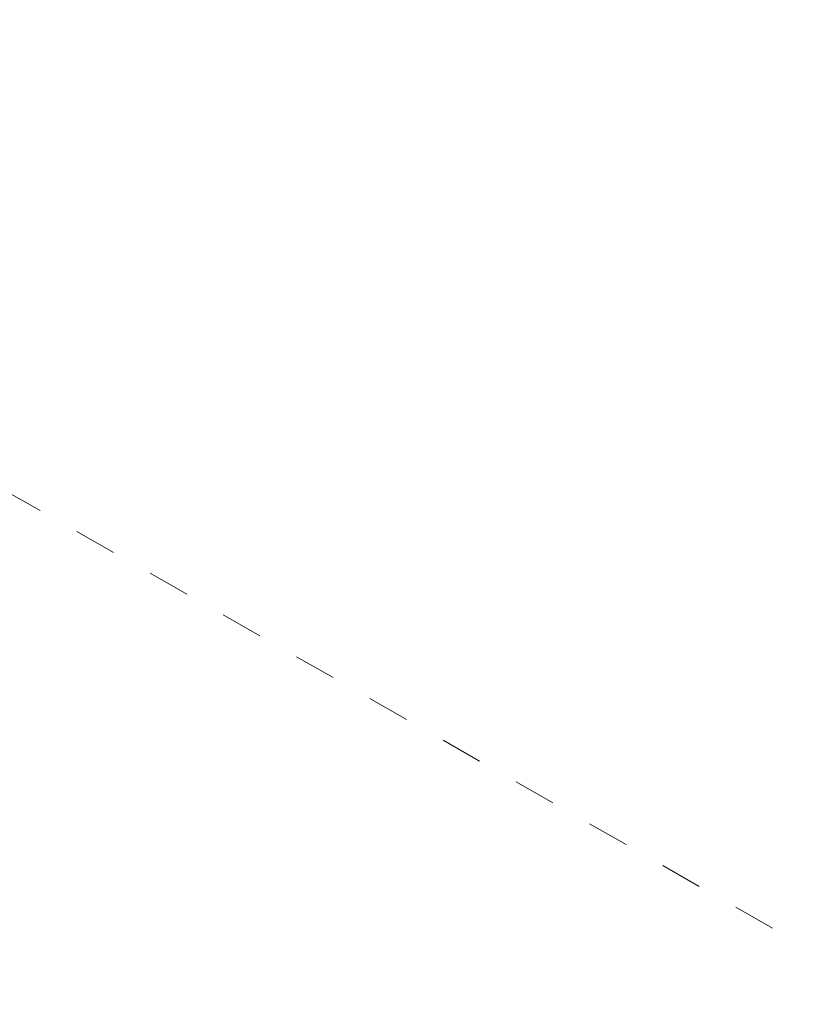
# Model space of a CAD drawing. Extents: x -10 to 215, y -11 to 44.
# Drawn here: x 53 to 55, y 21 to 24 of the extents above; entities that cross this region are included whole.
import ezdxf

# ---------------------------------------------------------------- set-up
doc = ezdxf.new("R2010")
doc.units = 0
doc.header["$LTSCALE"] = 0.1
doc.header["$MEASUREMENT"] = 0
doc.linetypes.add('CENTER', pattern=[2, 1.25, -0.25, 0.25, -0.25])
doc.layers.get('0').update_dxf_attribs({"linetype": 'CONTINUOUS', "lineweight": 15})
doc.layers.get('DEFPOINTS').update_dxf_attribs({"linetype": 'CONTINUOUS', "lineweight": 15})
doc.layers.add('TEXT', color=7, linetype='CONTINUOUS', lineweight=15)
doc.styles.add('ROMAND', font='romand.shx', dxfattribs={"oblique": 15})
doc.dimstyles.new('ROMAND', dxfattribs={"dimscale": 24, "dimtxt": 0.125, "dimasz": 0.125, "dimexe": 0.0625, "dimexo": 0.0625, "dimgap": 0.0625, "dimtad": 0, "dimtih": 1, "dimtoh": 1, "dimdec": 3, "dimzin": 0, "dimdsep": 46, "dimlunit": 4, "dimtxsty": 'ROMAND', "dimcen": 0, "dimadec": 0, "dimazin": 0, "dimtfac": 1, "dimtdec": 3, "dimtofl": 0, "dimtmove": 0, "dimatfit": 3, "dimfxl": 0, "dimtolj": 1, "dimtzin": 0, "dimarcsym": 0})

# ---------------------------------------------------------------- blocks, each defined once
blk = doc.blocks.new('*D7')
at = {"layer": 'DEFPOINTS', "color": 0}
for p in [(57.1229, 23.6282), (57.1229, 19.6554)]:
    blk.add_point(p, dxfattribs=at)
at = {"layer": 'TEXT', "color": 0, "lineweight": -2}
for p, q in [((56.1854, 28.2443), (57.1229, 28.2443)), ((57.1229, 28.2443), (57.1229, 24.5657))]:
    blk.add_line(p, q, dxfattribs=at)
at = {"layer": 'TEXT', "color": 0}
blk.add_solid([(56.9666, 24.5657), (57.2791, 24.5657), (57.1229, 23.6282)], dxfattribs=at)
at = {"layer": 'TEXT', "color": 0, "insert": (50.5853, 28.2443), "char_height": 0.9375, "attachment_point": 5, "style": 'ROMAND'}
blk.add_mtext('\\A1;(4) {\\H0.7x;\\S1/4;}"-20x {\\H0.7x;\\S3/4;}"\\PS.S. BUTTON\\PHEAD SOCKET\\PCAP SCREW', dxfattribs=at)
blk = doc.blocks.new('*D10')
at = {"layer": 'DEFPOINTS', "color": 0}
for p in [(54.8237, 19.7459), (58.7965, 19.7459)]:
    blk.add_point(p, dxfattribs=at)
at = {"layer": 'TEXT', "color": 0, "lineweight": -2}
blk.add_line((52.9487, 19.7459), (53.8862, 19.7459), dxfattribs=at)
at = {"layer": 'TEXT', "color": 0}
blk.add_solid([(53.8862, 19.9022), (53.8862, 19.5897), (54.8237, 19.7459)], dxfattribs=at)
at = {"layer": 'TEXT', "color": 0, "insert": (47.4229, 19.7459), "char_height": 0.9375, "attachment_point": 5, "style": 'ROMAND'}
blk.add_mtext('\\A1;6{\\H0.7x;\\S1/4;}"W.x 7"H.\\PACCESS DOOR\\P(2 @ 180%%d)', dxfattribs=at)

msp = doc.modelspace()

# ---------------------------------------------------------------- linework, layer by layer
at = {"linetype": 'CENTER', "ltscale": 0.75}
msp.add_line((54.7151, 21.2718), (51.9661, 22.8388), dxfattribs=at)

# ---------------------------------------------------------------- dimensions: what is measured, and where the dimension line sits
at = {"layer": 'TEXT'}
dim = msp.add_diameter_dim_2p(p1=(57.1229, 19.6554), p2=(57.1229, 23.6282), text='(4) {\\H0.7x;\\S1/4;}"-20x {\\H0.7x;\\S3/4;}"\\PS.S. BUTTON\\PHEAD SOCKET\\PCAP SCREW', dimstyle='ROMAND', override={"dimscale": 7.5}, dxfattribs=at)
dim.commit()
dim.dimension.update_dxf_attribs({"geometry": '*D7', "text_midpoint": (50.5853, 28.2443), "dimtype": 163})
dim = msp.add_diameter_dim_2p(p1=(58.7965, 19.7459), p2=(54.8237, 19.7459), text='6{\\H0.7x;\\S1/4;}"W.x 7"H.\\PACCESS DOOR\\P(2 @ 180%%d)', dimstyle='ROMAND', override={"dimscale": 7.5}, dxfattribs=at)
dim.commit()
dim.dimension.update_dxf_attribs({"geometry": '*D10', "text_midpoint": (47.4229, 19.7459)})

doc.saveas('drawing.dxf')
